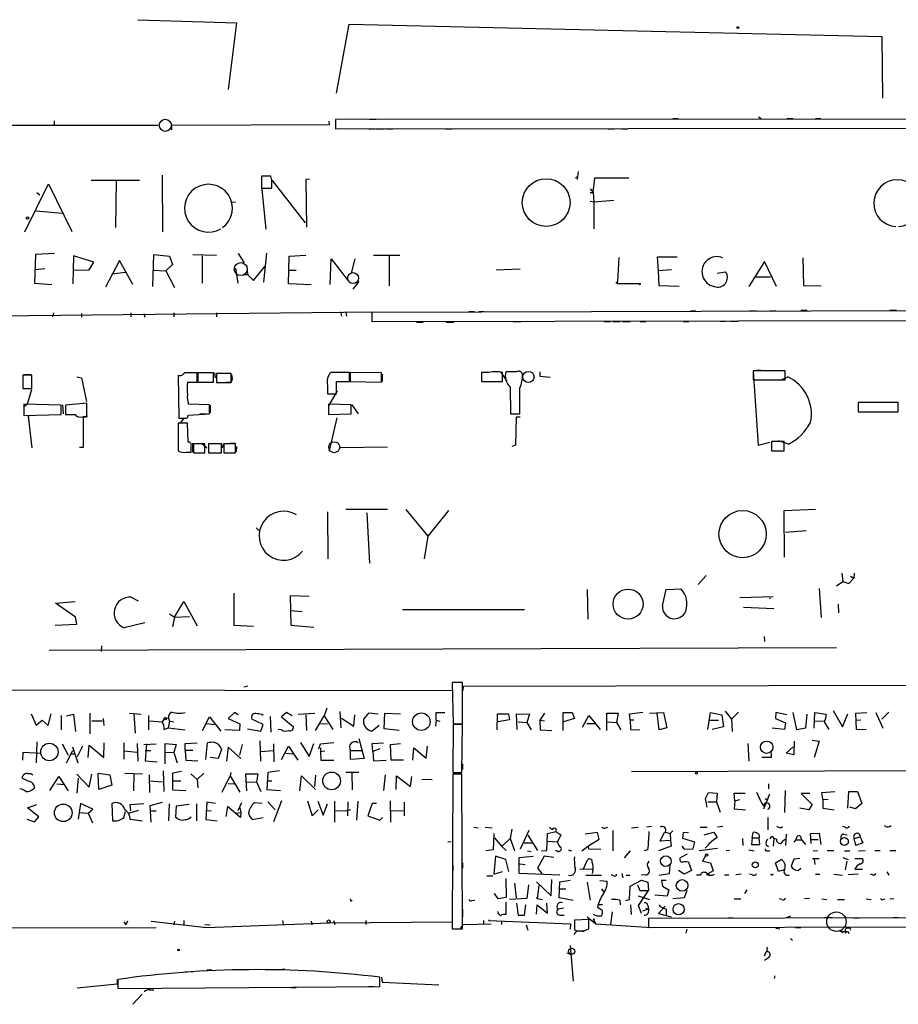
# Model space of a CAD drawing. Extents: x 2 to 747, y 6 to 940.
# Drawn here: x 307 to 445, y 6 to 160 of the extents above; entities that cross this region are included whole.
import ezdxf

# ---------------------------------------------------------------- set-up
doc = ezdxf.new("R2010")
doc.units = 0
doc.header["$MEASUREMENT"] = 0
doc.layers.add('MAIN', color=5, linetype='CONTINUOUS')

msp = doc.modelspace()

# ---------------------------------------------------------------- linework, layer by layer
at = {"layer": 'MAIN'}
for p, q in [((325.4587, 160.02), (340.9527, 159.512)), ((340.9527, 159.512), (339.598, 149.098)), ((356.616, 148.5053), (358.5633, 159.3426)), ((358.5633, 159.3426), (442.0447, 157.3953)), ((442.0447, 157.3953), (442.1293, 147.7433)), ((312.3353, 144.1873), (312.3353, 143.51)), ((330.7927, 143.51), (355.5153, 143.5946)), ((355.5153, 143.5946), (355.4307, 144.1026)), ((450.2573, 144.4413), (356.4467, 144.3566)), ((356.4467, 144.3566), (356.4467, 142.9173)), ((361.7807, 144.4413), (362.7967, 144.4413)), ((409.2787, 144.526), (410.1253, 144.526)), ((422.7407, 144.78), (423.164, 144.526)), ((427.1433, 144.526), (428.1593, 144.526)), ((431.6307, 144.526), (432.4773, 144.526)), ((305.1387, 143.51), (328.5913, 143.51)), ((330.7927, 142.748), (330.7927, 143.51)), ((356.4467, 142.9173), (450.2573, 143.002)), ((361.6113, 142.9173), (362.6273, 142.9173)), ((362.8813, 142.9173), (364.0667, 142.9173)), ((364.4053, 142.9173), (365.4213, 142.9173)), ((373.7187, 142.9173), (374.7347, 142.9173)), ((399.1187, 142.9173), (400.1347, 142.9173)), ((401.2353, 142.9173), (402.2513, 142.9173)), ((394.462, 136.2286), (394.2927, 134.9586)), ((318.1773, 134.874), (325.7127, 134.874)), ((322.072, 134.7893), (321.9873, 127.4233)), ((329.2687, 135.636), (329.3533, 126.746)), ((346.2867, 135.4666), (344.8473, 135.4666)), ((344.8473, 135.4666), (344.8473, 133.604)), ((344.8473, 135.382), (344.8473, 134.366)), ((344.932, 135.5513), (345.694, 135.5513)), ((346.456, 134.874), (346.2867, 135.4666)), ((346.5407, 134.7893), (351.7053, 128.1853)), ((352.3827, 135.0433), (351.79, 134.9586)), ((351.79, 134.9586), (351.8747, 127.508)), ((394.0387, 135.2126), (394.2927, 135.382)), ((396.8327, 132.9266), (397.0867, 135.2126)), ((397.0867, 135.2126), (402.4207, 135.2126)), ((307.7633, 126.746), (311.4887, 134.2813)), ((309.626, 132.9266), (310.134, 132.588)), ((311.4887, 134.2813), (315.1293, 126.8306)), ((344.8473, 133.9426), (345.5247, 127.1693)), ((344.8473, 133.604), (346.456, 133.604)), ((396.3247, 133.5193), (396.8327, 132.9266)), ((396.3247, 132.9266), (396.8327, 132.9266)), ((396.8327, 132.9266), (396.9173, 131.4873)), ((340.0213, 131.4873), (340.7833, 131.4026)), ((396.3247, 131.572), (396.9173, 131.4873)), ((396.9173, 131.4873), (400.05, 131.7413)), ((396.9173, 131.4873), (396.9173, 127.254)), ((309.5413, 130.048), (313.69, 129.7093)), ((309.4567, 123.19), (309.2873, 118.7026)), ((312.42, 123.3593), (309.4567, 123.19)), ((315.3833, 123.0206), (315.2987, 118.618)), ((318.6007, 122.0046), (315.3833, 123.0206)), ((317.8387, 120.8193), (318.6007, 122.0046)), ((322.58, 122.2586), (320.3787, 118.11)), ((324.6967, 118.5333), (322.58, 122.2586)), ((327.8293, 118.1946), (327.9987, 123.19)), ((327.9987, 123.19), (330.454, 122.936)), ((330.454, 122.936), (330.8773, 121.666)), ((334.0947, 123.19), (337.82, 123.1053)), ((335.534, 123.0206), (335.534, 118.7026)), ((341.2067, 123.3593), (342.138, 121.92)), ((345.6093, 123.444), (345.186, 118.872)), ((349.0807, 118.618), (349.1653, 122.936)), ((349.1653, 122.936), (351.79, 123.1053)), ((355.6, 118.5333), (355.7693, 122.5126)), ((355.7693, 122.5126), (358.4787, 119.0413)), ((359.4947, 122.5126), (358.902, 120.3113)), ((362.3733, 123.1053), (366.522, 123.1053)), ((364.8287, 122.936), (364.8287, 118.2793)), ((400.812, 122.7666), (400.6427, 118.9566)), ((407.0773, 120.65), (406.908, 122.8513)), ((406.908, 122.8513), (409.956, 122.8513)), ((423.672, 122.0893), (421.2167, 118.1946)), ((425.5347, 118.1946), (423.672, 122.0893)), ((429.6833, 122.682), (429.768, 118.364)), ((310.896, 120.9886), (309.372, 120.8193)), ((315.3833, 120.7346), (317.8387, 120.8193)), ((323.5113, 120.396), (321.3947, 120.142)), ((327.8293, 120.7346), (329.8613, 120.65)), ((330.8773, 121.666), (329.8613, 120.65)), ((329.8613, 120.65), (331.216, 118.0253)), ((340.7833, 121.0733), (341.122, 118.7026)), ((342.5613, 121.412), (342.646, 120.0573)), ((343.5773, 119.126), (345.3553, 121.3273)), ((349.1653, 120.7346), (350.266, 120.7346)), ((381.5927, 120.8193), (385.4027, 120.9886)), ((409.1093, 120.8193), (407.0773, 120.65)), ((407.162, 118.2793), (407.0773, 120.65)), ((416.2213, 120.3113), (417.576, 120.4806)), ((341.9687, 120.0573), (342.646, 120.0573)), ((342.646, 120.0573), (343.5773, 119.126)), ((360.0873, 118.9566), (359.156, 117.7713)), ((400.3887, 118.7026), (400.6427, 118.9566)), ((400.6427, 118.618), (400.6427, 118.9566)), ((422.3173, 119.7186), (424.6033, 119.7186)), ((309.2873, 118.7026), (311.9967, 118.5333)), ((352.6367, 118.4486), (349.0807, 118.618)), ((404.2833, 118.618), (400.6427, 118.618)), ((404.0293, 118.5333), (404.2833, 118.618)), ((410.2947, 118.1946), (407.162, 118.2793)), ((429.768, 118.364), (432.562, 118.2793)), ((522.3933, 114.554), (362.1193, 114.1306)), ((377.3593, 114.3), (378.206, 114.3)), ((378.8833, 114.3), (379.73, 114.3)), ((412.0727, 114.3846), (412.9193, 114.3846)), ((421.386, 114.3846), (422.402, 114.3846)), ((424.5187, 114.3846), (425.45, 114.3846)), ((429.3447, 114.4693), (430.3607, 114.4693)), ((443.3147, 114.4693), (444.3307, 114.4693)), ((264.7527, 113.1993), (362.6273, 114.2153)), ((312.2507, 114.046), (312.0813, 113.4533)), ((316.6533, 113.9613), (316.6533, 113.3686)), ((324.358, 114.046), (324.358, 113.4533)), ((326.39, 113.9613), (326.5593, 113.3686)), ((331.1313, 114.046), (331.1313, 113.4533)), ((337.82, 114.046), (337.82, 113.4533)), ((357.2087, 114.2153), (357.378, 113.538)), ((358.0553, 114.1306), (358.14, 113.538)), ((362.1193, 114.1306), (362.1193, 112.6913)), ((362.1193, 112.6913), (522.3087, 113.03)), ((384.302, 112.6913), (385.4873, 112.6913)), ((398.526, 112.6913), (399.542, 112.6913)), ((399.8807, 112.6913), (401.066, 112.6913)), ((401.4047, 112.6913), (402.59, 112.6913)), ((404.1987, 112.6913), (405.0453, 112.6913)), ((410.972, 112.6913), (411.8187, 112.6913)), ((416.7293, 112.776), (417.576, 112.776)), ((418.338, 112.776), (419.5233, 112.776)), ((369.1467, 112.6066), (370.1627, 112.6066)), ((373.8033, 112.6066), (374.9887, 112.6066)), ((421.894, 104.9866), (421.894, 103.5473)), ((426.8893, 104.9866), (421.894, 104.9866)), ((422.4867, 105.0713), (423.0793, 105.0713)), ((426.8893, 103.5473), (426.8893, 104.9866)), ((308.864, 104.3093), (307.4247, 104.3093)), ((307.4247, 104.3093), (307.4247, 102.1926)), ((307.594, 104.394), (308.6947, 104.394)), ((308.864, 102.1926), (308.864, 104.3093)), ((315.8913, 104.0553), (316.6533, 103.886)), ((316.6533, 103.886), (317.4153, 100.1606)), ((331.8087, 104.3093), (331.8933, 97.536)), ((334.772, 103.2086), (334.772, 104.648)), ((337.312, 104.648), (334.8567, 104.648)), ((334.8567, 104.648), (334.8567, 103.2086)), ((337.312, 103.2086), (337.312, 104.648)), ((337.4813, 104.648), (337.566, 103.886)), ((340.106, 104.5633), (337.82, 104.5633)), ((337.82, 104.5633), (337.82, 103.124)), ((340.106, 103.124), (340.106, 104.5633)), ((358.648, 104.7326), (355.6847, 104.7326)), ((358.648, 103.2933), (358.648, 104.7326)), ((363.6433, 104.648), (358.7327, 104.7326)), ((358.7327, 104.7326), (358.7327, 103.2933)), ((363.6433, 103.2086), (363.6433, 104.648)), ((363.728, 104.4786), (363.728, 103.2933)), ((379.3067, 104.7326), (379.3067, 103.2933)), ((380.492, 104.7326), (379.3067, 104.7326)), ((379.3067, 104.648), (379.3067, 103.378)), ((382.27, 104.8173), (383.286, 103.378)), ((382.6087, 103.2933), (382.6087, 104.7326)), ((384.81, 104.8173), (383.1167, 104.8173)), ((388.4507, 104.8173), (388.4507, 104.14)), ((388.4507, 104.14), (390.0593, 103.9706)), ((421.894, 104.902), (422.656, 93.3026)), ((421.894, 103.5473), (426.8893, 103.5473)), ((426.2967, 103.5473), (427.3127, 104.0553)), ((307.4247, 102.1926), (308.864, 102.1926)), ((308.1867, 99.822), (308.864, 102.0233)), ((333.248, 103.2086), (334.772, 103.2086)), ((334.8567, 103.2086), (337.312, 103.2086)), ((337.82, 103.124), (340.106, 103.124)), ((340.106, 103.124), (339.344, 103.124)), ((355.1767, 102.7006), (355.1767, 101.346)), ((356.616, 101.346), (356.616, 103.2933)), ((356.616, 103.2933), (358.648, 103.2933)), ((358.7327, 103.2933), (363.6433, 103.2086)), ((379.3067, 103.2933), (382.6087, 103.2933)), ((383.794, 102.4466), (383.8787, 98.2133)), ((355.1767, 101.346), (356.616, 101.346)), ((356.7007, 101.854), (355.346, 99.4833)), ((307.594, 99.3986), (308.1867, 99.822)), ((313.436, 99.568), (307.594, 99.7373)), ((307.594, 99.7373), (307.594, 97.9593)), ((313.436, 98.1286), (313.436, 99.568)), ((313.69, 99.6526), (313.7747, 98.2133)), ((317.5, 99.9066), (314.1133, 99.568)), ((314.1133, 99.568), (314.1133, 98.1286)), ((317.5, 97.79), (317.5, 99.9066)), ((336.7193, 99.6526), (333.4173, 99.7373)), ((336.7193, 98.2133), (336.7193, 99.6526)), ((336.804, 99.568), (336.804, 98.3826)), ((358.902, 99.6526), (355.346, 99.7373)), ((355.346, 99.7373), (355.346, 98.1286)), ((358.902, 98.2133), (358.902, 99.6526)), ((358.9867, 99.6526), (360.0027, 98.2133)), ((444.5847, 99.9913), (438.3193, 99.9913)), ((438.3193, 99.9913), (438.3193, 98.552)), ((438.3193, 99.9066), (438.3193, 98.552)), ((444.5847, 98.552), (444.5847, 99.9913)), ((307.594, 97.9593), (313.436, 98.1286)), ((308.7793, 97.9593), (308.2713, 97.8746)), ((308.2713, 97.8746), (308.864, 92.8793)), ((316.8227, 97.79), (317.5, 97.79)), ((317.5847, 97.8746), (316.9073, 97.79)), ((316.9073, 97.79), (316.9073, 92.964)), ((332.6553, 97.536), (332.1473, 96.8586)), ((333.3327, 98.044), (336.7193, 98.2133)), ((335.1953, 98.2133), (336.3807, 98.2133)), ((355.346, 98.1286), (358.902, 98.2133)), ((355.5153, 92.456), (356.7007, 97.6206)), ((383.8787, 98.2133), (385.318, 98.2133)), ((384.7253, 97.7053), (384.6407, 93.3026)), ((385.4027, 97.7053), (384.7253, 97.7053)), ((438.3193, 98.552), (444.5847, 98.552)), ((438.3193, 98.552), (439.5047, 98.552)), ((333.248, 96.774), (331.8087, 96.774)), ((331.8087, 96.774), (331.8087, 92.456)), ((333.3327, 93.8106), (333.248, 96.774)), ((331.8087, 95.4193), (331.8087, 94.5726)), ((316.9073, 92.964), (316.3147, 92.964)), ((334.01, 93.6413), (334.01, 92.202)), ((335.9573, 93.5566), (334.1793, 93.5566)), ((334.1793, 93.5566), (334.1793, 92.1173)), ((335.4493, 93.6413), (336.296, 92.8793)), ((335.9573, 92.1173), (335.9573, 93.5566)), ((338.582, 93.5566), (336.55, 93.5566)), ((336.55, 93.5566), (336.55, 92.1173)), ((338.582, 92.1173), (338.582, 93.5566)), ((338.836, 93.5566), (338.6667, 92.8793)), ((340.7833, 93.5566), (338.9207, 93.5566)), ((338.9207, 93.5566), (338.9207, 92.1173)), ((339.9367, 93.6413), (340.7833, 93.6413)), ((340.7833, 92.1173), (340.7833, 93.5566)), ((340.9527, 93.1333), (340.868, 92.2866)), ((357.2087, 92.964), (364.5747, 93.0486)), ((384.6407, 93.3026), (384.048, 93.1333)), ((422.656, 93.3026), (424.5187, 93.8106)), ((426.72, 93.8953), (424.7727, 93.8953)), ((424.7727, 93.8953), (424.7727, 92.456)), ((427.3973, 93.472), (425.8733, 93.98)), ((426.72, 92.456), (426.72, 93.8953)), ((333.0787, 92.202), (333.8407, 92.202)), ((334.1793, 92.1173), (335.9573, 92.1173)), ((336.55, 92.1173), (338.582, 92.1173)), ((338.9207, 92.1173), (340.7833, 92.1173)), ((424.7727, 92.456), (426.72, 92.456)), ((355.1767, 82.8886), (355.2613, 75.5226)), ((364.5747, 83.2273), (358.0553, 83.2273)), ((361.3573, 82.7193), (361.7807, 74.8453)), ((367.4533, 83.2273), (370.9247, 79.0786)), ((374.142, 83.058), (370.9247, 79.0786)), ((426.72, 83.058), (431.6307, 83.312)), ((426.8047, 75.7766), (426.72, 83.058)), ((344.0007, 80.3486), (344.424, 79.9253)), ((370.9247, 79.0786), (370.332, 75.5226)), ((426.974, 79.6713), (430.1913, 79.9253)), ((414.528, 72.898), (413.258, 71.4586)), ((435.7793, 73.2366), (435.9487, 71.9666)), ((437.134, 72.8133), (437.642, 72.4746)), ((437.7267, 73.2366), (437.642, 72.4746)), ((434.9327, 71.2893), (435.9487, 71.9666)), ((435.9487, 71.9666), (436.88, 71.628)), ((435.9487, 71.9666), (436.88, 71.628)), ((437.642, 72.4746), (436.88, 71.628)), ((324.4427, 69.5113), (325.5433, 68.9186)), ((340.5293, 70.104), (340.5293, 65.1086)), ((352.298, 69.596), (349.3347, 69.6806)), ((349.3347, 69.6806), (349.4193, 65.1086)), ((395.9013, 70.6966), (395.986, 66.04)), ((407.67, 68.1566), (408.2627, 70.6966)), ((408.2627, 70.6966), (410.5487, 70.7813)), ((419.7773, 69.4266), (425.0267, 69.596)), ((432.2233, 70.866), (432.562, 66.294)), ((312.5893, 68.58), (315.6373, 68.834)), ((315.722, 66.3786), (312.5893, 68.58)), ((331.216, 66.3786), (332.6553, 68.834)), ((332.6553, 68.834), (334.772, 65.024)), ((424.434, 69.342), (424.6033, 69.342)), ((435.1867, 68.4106), (435.2713, 67.056)), ((315.8913, 65.278), (315.722, 66.3786)), ((330.454, 66.8866), (331.216, 66.3786)), ((331.216, 66.3786), (330.8773, 64.8546)), ((331.216, 66.3786), (333.5867, 66.4633)), ((349.4193, 67.3946), (351.1973, 67.2253)), ((366.9453, 67.564), (386.08, 67.564)), ((420.37, 67.9026), (425.1113, 67.7333)), ((312.5047, 65.1086), (315.8913, 65.278)), ((326.5593, 65.4473), (323.342, 64.6853)), ((340.5293, 65.1086), (343.5773, 64.9393)), ((349.4193, 65.1086), (353.06, 64.77)), ((423.5873, 63.3306), (423.672, 62.5686)), ((319.786, 61.8913), (319.7013, 60.96)), ((434.9327, 61.5526), (311.5733, 61.1293)), ((376.3433, 56.134), (374.7347, 56.134)), ((374.7347, 56.134), (374.904, 49.6146)), ((376.3433, 49.6146), (376.3433, 56.134)), ((376.5127, 55.5413), (477.52, 55.7953)), ((185.5047, 55.118), (374.7347, 54.864)), ((342.7307, 55.5413), (342.0533, 55.372)), ((376.428, 54.864), (376.5127, 55.5413)), ((308.7793, 51.2233), (309.5413, 49.4453)), ((311.404, 49.3606), (311.912, 51.2233)), ((313.436, 50.9693), (313.436, 48.6833)), ((314.2827, 50.8846), (315.3833, 51.1386)), ((315.3833, 51.1386), (315.722, 48.4293)), ((317.9233, 51.308), (317.9233, 48.0906)), ((324.1887, 51.308), (325.9667, 51.1386)), ((324.866, 51.2233), (325.0353, 48.1753)), ((327.152, 50.9693), (327.152, 48.6833)), ((340.614, 51.3926), (339.598, 50.4613)), ((341.2067, 51.054), (340.614, 51.3926)), ((348.742, 51.3926), (347.98, 50.7153)), ((349.6733, 50.8846), (348.742, 51.3926)), ((350.6047, 51.1386), (353.2293, 51.308)), ((351.79, 51.054), (351.8747, 48.5986)), ((355.092, 52.07), (354.6687, 50.8846)), ((357.124, 51.562), (357.2933, 49.022)), ((359.3253, 49.276), (359.4947, 51.054)), ((361.6113, 51.308), (360.8493, 50.3766)), ((363.1353, 51.1386), (361.6113, 51.308)), ((364.0667, 48.8526), (364.1513, 51.308)), ((364.1513, 51.308), (366.6067, 51.2233)), ((372.1947, 50.2073), (372.1947, 51.3926)), ((372.1947, 51.3926), (373.5493, 51.3926)), ((381.762, 48.6833), (381.8467, 51.2233)), ((381.8467, 51.2233), (383.54, 51.2233)), ((383.54, 51.2233), (383.7093, 50.292)), ((384.8947, 48.768), (384.81, 51.2233)), ((384.81, 51.2233), (386.842, 51.1386)), ((386.842, 51.1386), (386.4187, 49.8686)), ((389.2127, 51.308), (388.4507, 50.2073)), ((392.0913, 48.5986), (392.0913, 51.3926)), ((392.0913, 51.3926), (393.5307, 51.3926)), ((393.5307, 51.3926), (393.8693, 50.4613)), ((395.1393, 49.1066), (396.1553, 50.9693)), ((396.1553, 50.9693), (397.9333, 48.768)), ((398.9493, 48.5986), (398.9493, 51.308)), ((398.9493, 51.308), (400.7273, 51.308)), ((400.7273, 51.308), (400.4733, 49.8686)), ((402.5053, 51.2233), (404.622, 51.4773)), ((402.59, 50.292), (402.5053, 51.2233)), ((405.638, 51.308), (407.8393, 51.3926)), ((407.162, 48.6833), (406.8233, 51.308)), ((407.8393, 51.3926), (408.3473, 49.022)), ((414.782, 48.768), (415.2053, 51.3926)), ((415.2053, 51.3926), (416.9833, 51.054)), ((416.9833, 51.054), (417.2373, 49.1913)), ((417.4913, 51.6466), (418.5073, 50.3766)), ((419.608, 51.4773), (418.5073, 50.3766)), ((425.45, 51.3926), (425.3653, 50.4613)), ((427.1433, 51.054), (425.45, 51.3926)), ((428.752, 48.6833), (428.1593, 51.3926)), ((430.276, 51.1386), (430.1067, 48.9373)), ((431.4613, 48.9373), (431.546, 51.3926)), ((431.546, 51.3926), (433.324, 51.1386)), ((434.4247, 51.7313), (435.864, 49.1913)), ((435.864, 49.1913), (436.7107, 51.2233)), ((437.9807, 51.308), (439.674, 51.3926)), ((438.0653, 48.768), (437.9807, 51.308)), ((441.1133, 51.3926), (442.214, 48.9373)), ((443.1453, 51.4773), (442.0447, 50.3766)), ((309.5413, 49.4453), (310.4727, 50.2073)), ((310.4727, 50.2073), (311.404, 49.3606)), ((318.262, 50.1226), (319.9553, 50.1226)), ((320.04, 50.4613), (320.1247, 49.3606)), ((327.2367, 50.1226), (329.2687, 49.9533)), ((329.7767, 50.6306), (329.2687, 49.9533)), ((329.7767, 50.6306), (330.2847, 50.546)), ((330.454, 50.038), (330.2, 49.022)), ((330.2847, 50.546), (330.454, 50.038)), ((330.454, 50.038), (331.1313, 49.9533)), ((335.6187, 48.5986), (336.7193, 50.7153)), ((336.296, 49.6993), (337.4813, 49.53)), ((336.7193, 50.7153), (338.4973, 48.514)), ((339.598, 50.4613), (341.4607, 49.6146)), ((341.4607, 49.6146), (341.376, 48.5986)), ((345.1013, 49.53), (343.3233, 50.3766)), ((344.7627, 48.514), (345.1013, 49.53)), ((346.202, 50.8), (346.2867, 48.3446)), ((347.98, 50.7153), (349.8427, 49.1913)), ((353.314, 48.5986), (354.6687, 50.8846)), ((354.076, 49.6993), (355.1767, 49.6146)), ((354.6687, 50.8846), (356.0233, 48.768)), ((357.378, 50.546), (359.3253, 49.276)), ((362.1193, 48.514), (363.3047, 49.4453)), ((372.1947, 50.2073), (372.11, 49.276)), ((372.1947, 50.2073), (372.7873, 50.038)), ((374.904, 49.53), (374.8193, 41.9946)), ((374.904, 49.6146), (376.3433, 49.6146)), ((376.3433, 49.53), (374.904, 49.53)), ((376.2587, 41.9946), (376.3433, 49.53)), ((383.7093, 50.292), (381.9313, 49.9533)), ((385.064, 49.9533), (386.4187, 49.8686)), ((386.4187, 49.8686), (387.096, 48.6833)), ((388.4507, 50.2073), (388.5353, 48.6833)), ((388.4507, 50.2073), (389.2127, 50.1226)), ((393.8693, 50.4613), (392.176, 49.9533)), ((395.8167, 49.6993), (397.002, 49.6993)), ((399.034, 49.9533), (400.4733, 49.8686)), ((400.4733, 49.8686), (401.1507, 48.6833)), ((402.59, 50.292), (403.1827, 50.292)), ((402.59, 50.292), (402.6747, 48.768)), ((414.8667, 50.2073), (416.4753, 50.2073)), ((418.5073, 50.3766), (418.592, 48.4293)), ((425.3653, 50.4613), (426.974, 49.784)), ((426.974, 49.784), (426.8047, 48.768)), ((431.546, 50.038), (433.07, 50.1226)), ((432.9853, 49.9533), (433.7473, 48.768)), ((438.0653, 50.2073), (438.7427, 50.292)), ((329.6073, 48.768), (330.2, 49.022)), ((330.2, 49.022), (332.9093, 48.6833)), ((341.376, 48.5986), (339.09, 48.6833)), ((342.646, 48.8526), (344.7627, 48.514)), ((347.98, 48.6833), (347.472, 48.768)), ((366.4373, 48.5986), (364.0667, 48.8526)), ((388.5353, 48.6833), (390.3133, 48.5986)), ((402.6747, 48.768), (404.114, 48.6833)), ((408.3473, 49.022), (407.162, 48.6833)), ((417.2373, 49.1913), (415.4593, 48.768)), ((426.8047, 48.768), (424.8573, 48.9373)), ((430.1067, 48.9373), (428.752, 48.6833)), ((439.5893, 48.6833), (438.0653, 48.768)), ((309.626, 46.8206), (309.5413, 43.5186)), ((313.6053, 46.482), (314.5367, 44.704)), ((317.6693, 44.3653), (317.8387, 46.3126)), ((317.8387, 46.3126), (320.1247, 44.3653)), ((320.1247, 44.3653), (320.2093, 46.6513)), ((323.2573, 46.6513), (323.2573, 44.1113)), ((325.374, 46.5666), (325.4587, 43.7726)), ((326.39, 46.3973), (328.3373, 46.482)), ((326.8133, 46.482), (326.644, 43.8573)), ((329.7767, 43.3493), (329.7767, 46.5666)), ((329.7767, 46.5666), (331.47, 46.3973)), ((331.47, 46.3973), (331.1313, 45.1273)), ((332.9093, 46.5666), (334.772, 46.6513)), ((332.9093, 45.466), (332.9093, 46.5666)), ((336.1267, 44.0266), (336.3807, 46.6513)), ((341.7993, 46.3973), (341.376, 44.704)), ((344.5933, 46.99), (344.678, 43.7726)), ((346.71, 46.482), (346.7947, 43.688)), ((350.9433, 46.736), (352.298, 44.5346)), ((352.298, 44.5346), (353.06, 46.5666)), ((353.822, 45.72), (354.076, 46.482)), ((354.076, 46.482), (356.1927, 46.736)), ((360.0873, 47.3286), (360.934, 44.196)), ((362.204, 46.5666), (363.982, 46.6513)), ((362.2887, 45.2966), (362.204, 46.5666)), ((365.0827, 46.3973), (366.6067, 46.5666)), ((365.1673, 43.942), (365.0827, 46.3973)), ((421.0473, 46.5666), (421.2167, 43.7726)), ((428.3287, 46.9053), (428.244, 44.7886)), ((431.1227, 47.0746), (432.2233, 46.9053)), ((432.2233, 46.9053), (431.4613, 44.3653)), ((307.4247, 43.942), (307.5093, 45.212)), ((307.5093, 45.212), (310.3033, 45.0426)), ((314.2827, 43.5186), (315.2987, 45.466)), ((314.8753, 44.958), (315.5527, 44.958)), ((315.214, 46.0586), (316.0607, 43.5186)), ((316.8227, 46.1433), (315.976, 44.45)), ((323.342, 45.3813), (325.2893, 45.212)), ((327.4907, 45.3813), (326.644, 45.3813)), ((329.7767, 45.212), (331.1313, 45.1273)), ((331.1313, 45.1273), (331.6393, 43.5186)), ((334.0947, 45.466), (332.9093, 45.466)), ((332.9093, 45.466), (332.994, 43.942)), ((338.582, 45.6353), (338.074, 44.196)), ((339.598, 45.974), (339.344, 43.7726)), ((341.63, 44.196), (339.598, 45.974)), ((344.678, 45.2966), (346.71, 45.466)), ((347.98, 44.0266), (349.0807, 46.1433)), ((348.6573, 45.0426), (349.758, 44.958)), ((349.0807, 46.1433), (350.52, 43.942)), ((354.076, 45.8893), (354.076, 45.2966)), ((354.076, 45.2966), (354.7533, 45.3813)), ((354.076, 45.2966), (354.1607, 43.942)), ((358.8173, 45.466), (360.5107, 45.466)), ((358.8173, 44.0266), (358.8173, 45.466)), ((363.3893, 45.72), (362.2887, 45.2966)), ((362.2887, 45.2966), (362.3733, 43.8573)), ((368.554, 43.942), (368.7233, 45.8893)), ((368.7233, 45.8893), (370.6707, 44.2806)), ((370.6707, 44.2806), (370.84, 46.1433)), ((424.688, 45.1273), (424.688, 44.3653)), ((427.0587, 45.0426), (428.1593, 46.0586)), ((428.244, 44.7886), (427.0587, 45.0426)), ((326.644, 43.8573), (328.5067, 43.688)), ((332.994, 43.942), (334.8567, 43.8573)), ((338.074, 44.196), (336.804, 44.3653)), ((354.1607, 43.942), (356.1927, 43.942)), ((360.934, 44.196), (358.8173, 44.0266)), ((362.3733, 43.8573), (364.4053, 43.942)), ((367.1147, 43.942), (365.1673, 43.942)), ((376.3433, 43.3493), (376.3433, 42.5026)), ((424.688, 44.3653), (423.2487, 44.3653)), ((315.8913, 41.7406), (317.8387, 39.7086)), ((317.8387, 39.7086), (318.262, 41.7406)), ((319.278, 41.91), (321.056, 41.656)), ((319.3627, 39.37), (319.278, 41.91)), ((323.4267, 41.91), (326.2207, 41.8253)), ((324.866, 41.7406), (324.7813, 39.116)), ((329.438, 42.2486), (329.5227, 39.0313)), ((332.3167, 42.164), (330.8773, 41.91)), ((330.8773, 41.91), (330.8773, 39.2853)), ((333.756, 41.8253), (334.772, 40.894)), ((335.788, 41.91), (334.772, 40.894)), ((340.0213, 41.9946), (339.9367, 41.4866)), ((342.5613, 39.116), (342.392, 41.8253)), ((342.392, 41.8253), (344.2547, 41.8253)), ((344.2547, 41.8253), (344.0853, 40.5553)), ((345.8633, 41.9946), (345.694, 39.37)), ((347.6413, 42.2486), (345.8633, 41.9946)), ((358.0553, 42.0793), (360.0873, 42.0793)), ((358.9867, 41.91), (359.0713, 39.2853)), ((374.8193, 41.7406), (374.7347, 17.526)), ((374.8193, 41.9946), (376.2587, 41.9946)), ((376.2587, 41.7406), (374.8193, 41.7406)), ((376.3433, 17.526), (376.2587, 41.7406)), ((402.844, 42.164), (451.5273, 42.3333)), ((308.2713, 40.64), (307.34, 41.148)), ((311.658, 39.2006), (313.0973, 41.402)), ((312.7587, 40.2166), (313.944, 40.132)), ((313.0973, 41.402), (314.5367, 39.116)), ((316.1453, 41.148), (315.8913, 38.7773)), ((321.056, 41.656), (321.3947, 40.0473)), ((327.2367, 41.656), (327.3213, 38.862)), ((327.3213, 40.7246), (329.3533, 40.5553)), ((330.962, 40.7246), (332.232, 40.7246)), ((334.772, 40.894), (334.8567, 39.624)), ((338.6667, 38.9466), (339.9367, 41.4866)), ((339.598, 40.3013), (340.614, 40.2166)), ((339.9367, 41.4866), (341.4607, 38.9466)), ((342.5613, 40.4706), (344.0853, 40.5553)), ((344.0853, 40.5553), (344.7627, 39.0313)), ((345.7787, 40.7246), (346.456, 40.7246)), ((350.8587, 39.116), (351.1127, 41.4866)), ((351.1127, 41.4866), (353.314, 39.37)), ((353.314, 41.5713), (353.1447, 39.7933)), ((364.236, 41.656), (363.982, 39.2006)), ((365.9293, 39.37), (366.014, 41.4866)), ((366.014, 41.4866), (368.2153, 39.7933)), ((368.2153, 39.7933), (368.3847, 41.402)), ((369.9933, 40.9786), (371.602, 40.894)), ((424.2647, 40.2166), (424.2647, 39.4546)), ((308.9487, 39.37), (309.2873, 39.5393)), ((321.3947, 40.0473), (319.3627, 39.37)), ((330.8773, 39.2853), (332.994, 39.2006)), ((345.694, 39.37), (347.8107, 39.2006)), ((414.4433, 37.9306), (414.8667, 38.862)), ((414.8667, 38.862), (416.2213, 38.7773)), ((416.2213, 38.7773), (416.1367, 37.4226)), ((419.0153, 37.592), (418.9307, 38.7773)), ((418.9307, 38.7773), (420.624, 38.7773)), ((424.434, 38.608), (423.5027, 36.2373)), ((426.8893, 39.2006), (426.8047, 35.7293)), ((430.784, 38.6926), (429.4293, 38.6926)), ((429.4293, 38.6926), (431.1227, 36.9993)), ((432.6467, 38.862), (434.6787, 39.0313)), ((432.816, 37.846), (432.6467, 38.862)), ((436.7107, 36.4066), (436.88, 39.0313)), ((436.88, 39.0313), (438.2347, 39.0313)), ((438.2347, 39.0313), (438.912, 37.1686)), ((316.484, 37.1686), (316.1453, 34.7133)), ((318.4313, 36.2373), (316.484, 37.1686)), ((321.3947, 37.1686), (321.4793, 34.4593)), ((324.2733, 36.9993), (326.39, 37.1686)), ((327.406, 36.83), (329.3533, 37.338)), ((330.3693, 37.084), (330.2847, 34.4593)), ((334.6873, 37.084), (334.6873, 34.4593)), ((336.296, 37.338), (336.1267, 34.6286)), ((337.6507, 37.1686), (336.296, 37.338)), ((341.7147, 37.2533), (341.122, 35.9833)), ((344.932, 37.1686), (343.7467, 37.2533)), ((345.8633, 37.4226), (346.964, 36.1526)), ((347.98, 37.592), (346.71, 34.29)), ((352.044, 37.592), (352.806, 35.2213)), ((353.6527, 37.5073), (354.4993, 35.306)), ((354.4993, 35.306), (355.1767, 37.084)), ((356.2773, 37.5073), (356.2773, 34.2053)), ((358.394, 37.4226), (358.3093, 35.2213)), ((359.918, 37.5073), (359.7487, 34.544)), ((362.204, 37.1686), (361.5267, 35.2213)), ((362.8813, 37.1686), (362.204, 37.1686)), ((364.998, 37.592), (365.0827, 34.2053)), ((367.1993, 37.338), (367.1993, 35.2213)), ((414.6973, 36.576), (414.4433, 37.9306)), ((414.782, 37.4226), (416.1367, 37.4226)), ((416.1367, 37.4226), (416.7293, 35.814)), ((419.0153, 37.592), (418.9307, 36.322)), ((419.0153, 37.592), (419.7773, 37.7613)), ((423.7567, 37.9306), (424.18, 37.6766)), ((432.816, 37.846), (433.6627, 37.7613)), ((432.816, 37.846), (432.816, 36.4066)), ((438.912, 37.1686), (437.896, 36.322)), ((308.1867, 36.4913), (309.626, 36.9993)), ((309.9647, 35.052), (308.1867, 36.4913)), ((316.23, 35.7293), (317.6693, 35.6446)), ((317.6693, 35.6446), (318.4313, 36.2373)), ((317.6693, 35.6446), (318.3467, 34.1206)), ((323.2573, 34.9673), (323.5113, 35.8986)), ((325.5433, 36.068), (324.0193, 35.56)), ((324.358, 35.9833), (324.2733, 36.9993)), ((327.5753, 34.2053), (327.406, 36.83)), ((327.5753, 35.9833), (328.3373, 35.9833)), ((331.47, 36.7453), (331.3853, 35.052)), ((333.502, 36.9993), (331.47, 36.7453)), ((336.1267, 36.068), (336.9733, 35.9833)), ((339.5133, 36.6606), (339.2593, 35.1366)), ((341.5453, 34.9673), (339.5133, 36.6606)), ((340.6987, 35.6446), (341.63, 35.7293)), ((341.4607, 36.4913), (341.63, 35.7293)), ((341.63, 35.7293), (341.5453, 34.9673)), ((352.806, 35.2213), (353.7373, 36.1526)), ((356.362, 36.068), (358.2247, 35.9833)), ((358.8173, 36.1526), (358.2247, 35.9833)), ((365.1673, 36.068), (367.03, 35.9833)), ((374.8193, 36.7453), (374.8193, 35.8986)), ((418.9307, 36.322), (420.7087, 36.1526)), ((430.6147, 36.1526), (429.1753, 36.4066)), ((431.1227, 36.9993), (430.6147, 36.1526)), ((432.816, 36.4066), (434.594, 36.1526)), ((437.896, 36.322), (437.0493, 36.576)), ((308.102, 34.7133), (309.2873, 34.29)), ((309.2873, 34.29), (309.9647, 35.052)), ((326.136, 34.3746), (324.2733, 34.6286)), ((336.1267, 34.6286), (337.9047, 34.4593)), ((343.408, 34.6286), (345.1013, 34.9673)), ((361.5267, 35.2213), (363.3893, 34.544)), ((363.3893, 34.544), (363.8127, 34.9673)), ((424.18, 34.9673), (424.18, 33.02)), ((378.1213, 33.4433), (378.7987, 33.3586)), ((379.8993, 33.4433), (381, 33.3586)), ((381.254, 32.4273), (381.1693, 29.8873)), ((384.048, 33.1046), (383.794, 31.6653)), ((386.7573, 32.9353), (385.4027, 29.972)), ((389.5513, 29.8026), (389.636, 32.4273)), ((389.636, 32.4273), (390.9907, 32.766)), ((389.9747, 33.4433), (390.398, 33.02)), ((390.9907, 32.766), (391.7527, 32.258)), ((397.51, 32.5966), (395.5627, 32.3426)), ((397.764, 31.5806), (397.51, 32.5966)), ((398.78, 33.3586), (399.1187, 33.4433)), ((399.8807, 32.9353), (399.8807, 29.718)), ((402.844, 33.3586), (403.86, 33.4433)), ((405.9767, 33.528), (405.2147, 33.4433)), ((405.5533, 32.766), (405.4687, 31.3266)), ((407.3313, 31.242), (408.0087, 32.6813)), ((408.0933, 32.6813), (408.8553, 32.4273)), ((409.2787, 32.8506), (408.8553, 32.4273)), ((408.8553, 32.4273), (408.94, 31.3266)), ((410.8873, 31.6653), (410.972, 32.5966)), ((410.972, 32.5966), (411.734, 32.6813)), ((413.5967, 33.4433), (414.6973, 33.4433)), ((414.1893, 32.258), (415.7133, 32.6813)), ((415.7133, 32.6813), (416.2213, 31.8346)), ((417.1527, 33.528), (416.306, 33.4433)), ((421.7247, 31.75), (421.894, 32.5966)), ((426.212, 33.3586), (426.466, 33.528)), ((430.8687, 32.4273), (432.2233, 32.512)), ((430.9533, 30.9033), (430.8687, 32.4273)), ((432.2233, 32.512), (432.4773, 30.734)), ((436.2873, 33.4433), (435.864, 33.528)), ((374.5653, 31.1573), (374.0573, 31.0726)), ((381.3387, 31.75), (382.524, 30.3953)), ((383.794, 31.6653), (382.524, 30.3953)), ((383.794, 31.6653), (384.4713, 29.8026)), ((385.9953, 30.988), (387.35, 30.988)), ((386.588, 32.1733), (388.112, 29.8026)), ((389.636, 31.242), (391.2447, 31.1573)), ((391.7527, 32.258), (391.2447, 31.1573)), ((395.986, 30.48), (397.764, 31.5806)), ((408.94, 31.3266), (407.3313, 31.242)), ((408.94, 31.3266), (409.0247, 30.48)), ((412.75, 31.0726), (410.8873, 31.6653)), ((412.496, 30.0566), (412.75, 31.0726)), ((414.3587, 30.1413), (415.29, 31.1573)), ((414.9513, 30.9033), (415.29, 31.1573)), ((416.2213, 31.8346), (415.29, 31.1573)), ((420.2007, 31.6653), (420.2853, 30.5646)), ((421.7247, 31.75), (421.64, 30.734)), ((421.7247, 31.75), (422.8253, 31.75)), ((422.91, 30.734), (422.8253, 31.75)), ((425.1113, 31.6653), (425.0267, 30.48)), ((425.5347, 31.5806), (425.1113, 31.6653)), ((427.0587, 32.3426), (426.974, 30.5646)), ((428.3287, 31.0726), (428.5827, 31.4113)), ((429.514, 31.4113), (428.5827, 31.4113)), ((429.26, 32.0886), (429.514, 31.4113)), ((429.514, 31.4113), (430.1067, 30.734)), ((431.038, 31.496), (432.054, 31.496)), ((436.0333, 32.3426), (436.626, 32.258)), ((437.7267, 31.6653), (438.658, 31.9193)), ((437.9807, 30.5646), (437.7267, 31.6653)), ((439.0813, 30.988), (437.9807, 30.5646)), ((438.658, 31.9193), (439.0813, 30.988)), ((381.1693, 29.8873), (379.984, 29.718)), ((382.524, 30.3953), (383.2013, 29.8026)), ((386.5033, 29.718), (387.096, 29.6333)), ((388.7047, 29.718), (389.5513, 29.8026)), ((391.16, 29.718), (390.906, 29.718)), ((392.938, 29.8873), (393.446, 29.718)), ((395.0547, 29.718), (395.986, 30.48)), ((395.986, 30.48), (396.0707, 30.0566)), ((396.0707, 30.0566), (398.018, 29.972)), ((402.59, 29.718), (401.6587, 28.6173)), ((405.384, 29.8873), (404.7913, 29.718)), ((409.0247, 30.48), (407.0773, 29.718)), ((410.718, 30.48), (411.0567, 29.972)), ((411.0567, 29.972), (412.496, 30.0566)), ((413.4273, 29.8026), (416.306, 30.1413)), ((418.1687, 29.8026), (417.6607, 29.718)), ((421.2167, 29.8873), (422.0633, 29.718)), ((421.64, 30.734), (422.91, 30.734)), ((423.926, 30.6493), (424.2647, 30.3953)), ((424.0953, 29.718), (424.5187, 29.718)), ((431.292, 29.718), (431.9693, 29.8026)), ((433.4933, 29.8026), (434.5093, 29.8026)), ((436.2027, 29.718), (437.0493, 29.718)), ((438.404, 29.718), (439.42, 29.8026)), ((440.944, 29.8026), (441.7907, 29.8026)), ((443.3147, 29.8026), (444.246, 29.8026)), ((376.3433, 27.8553), (376.3433, 27.0086)), ((381.508, 28.8713), (381.254, 26.0773)), ((383.1167, 28.3633), (381.508, 28.8713)), ((383.6247, 26.5006), (383.1167, 28.3633)), ((385.2333, 28.702), (387.4347, 28.8713)), ((385.2333, 26.162), (385.2333, 28.702)), ((389.128, 28.8713), (388.112, 27.0086)), ((390.652, 28.702), (389.128, 28.8713)), ((395.3087, 26.924), (395.9013, 28.194)), ((411.5647, 29.21), (410.464, 28.6173)), ((411.734, 27.94), (412.242, 26.67)), ((414.4433, 28.956), (413.9353, 28.1093)), ((413.9353, 28.1093), (415.2053, 27.8553)), ((415.2053, 27.8553), (415.6287, 26.5853)), ((425.3653, 27.8553), (426.2967, 28.3633)), ((425.8733, 26.5006), (425.3653, 27.8553)), ((428.244, 28.448), (427.8207, 27.3473)), ((429.1753, 28.5326), (428.244, 28.448)), ((431.2073, 28.5326), (432.2233, 28.5326)), ((431.4613, 28.448), (431.546, 27.6013)), ((435.9487, 28.702), (436.7953, 28.3633)), ((436.5413, 28.1093), (436.2873, 26.7546)), ((437.8113, 28.5326), (438.9967, 28.5326)), ((374.8193, 27.432), (374.8193, 26.5853)), ((381.254, 26.0773), (382.6087, 26.5006)), ((385.318, 27.686), (386.1647, 27.6013)), ((388.112, 27.0086), (388.7893, 26.162)), ((394.716, 26.8393), (396.748, 26.924)), ((396.748, 26.67), (396.6633, 26.162)), ((408.7707, 26.162), (408.8553, 27.432)), ((411.0567, 26.0773), (410.21, 26.67)), ((412.242, 26.67), (411.0567, 26.0773)), ((415.6287, 26.5853), (414.8667, 26.162)), ((426.72, 26.7546), (425.8733, 26.5006)), ((428.9213, 26.67), (429.3447, 27.0086)), ((437.8113, 26.8393), (438.9967, 26.8393)), ((442.8067, 26.416), (443.1453, 25.908)), ((380.1533, 25.8233), (381.0847, 25.8233)), ((383.1167, 25.4), (383.2013, 22.4366)), ((391.5833, 25.908), (385.2333, 26.162)), ((387.9427, 24.892), (390.2287, 22.6906)), ((390.2287, 22.6906), (390.3133, 25.2306)), ((391.4987, 22.352), (391.5833, 24.892)), ((391.5833, 24.892), (393.192, 25.146)), ((395.6473, 25.908), (398.1027, 25.908)), ((395.9013, 24.8073), (396.3247, 22.0133)), ((397.8487, 25.0613), (399.034, 24.9766)), ((400.05, 25.8233), (399.7113, 25.9926)), ((401.32, 26.162), (401.4893, 25.4846)), ((401.9973, 25.908), (402.59, 25.908)), ((402.59, 24.2146), (404.368, 25.146)), ((405.0453, 25.908), (404.368, 25.9926)), ((404.368, 25.146), (405.384, 24.8073)), ((405.384, 24.8073), (405.4687, 23.5373)), ((407.162, 25.908), (408.7707, 26.162)), ((407.5007, 25.146), (407.67, 24.2146)), ((407.5007, 25.146), (408.2627, 25.146)), ((407.5007, 25.146), (407.67, 24.2146)), ((413.5967, 25.908), (413.004, 25.908)), ((417.4067, 25.9926), (418.084, 25.9926)), ((420.0313, 26.0773), (419.1847, 25.9926)), ((421.7247, 25.9926), (421.3013, 26.0773)), ((431.6307, 26.0773), (432.308, 26.0773)), ((434.5093, 26.0773), (435.864, 25.908)), ((438.3193, 26.0773), (436.7953, 25.9926)), ((440.6053, 25.9926), (440.2667, 26.0773)), ((384.4713, 24.638), (384.7253, 22.352)), ((386.6727, 24.384), (386.4187, 22.2673)), ((388.2813, 24.2993), (388.0273, 22.2673)), ((391.668, 23.7913), (392.5147, 23.7913)), ((398.1027, 23.7913), (398.526, 23.1986)), ((402.5053, 22.098), (402.59, 24.2146)), ((403.7753, 24.384), (404.114, 23.5373)), ((403.9447, 21.1666), (405.4687, 23.5373)), ((404.114, 23.5373), (405.4687, 23.5373)), ((407.67, 24.2146), (408.686, 23.622)), ((408.686, 23.622), (408.432, 22.606)), ((411.48, 23.5373), (411.0567, 22.352)), ((420.878, 23.622), (420.5393, 23.0293)), ((358.902, 21.844), (359.0713, 22.0133)), ((377.8673, 21.9286), (378.2907, 22.0133)), ((381.9313, 22.1826), (381.3387, 23.0293)), ((383.2013, 22.4366), (381.9313, 22.1826)), ((383.1167, 21.6746), (383.1167, 19.7273)), ((386.4187, 22.2673), (383.7093, 22.098)), ((387.9427, 22.5213), (388.0273, 22.2673)), ((388.0273, 22.2673), (388.874, 22.098)), ((393.7, 21.9286), (391.4987, 22.352)), ((400.9813, 22.0133), (401.066, 21.2513)), ((401.9127, 21.9286), (402.5053, 22.098)), ((403.86, 22.6906), (405.638, 22.098)), ((408.432, 22.606), (406.4847, 22.7753)), ((411.0567, 22.352), (409.2787, 22.1826)), ((418.9307, 22.1826), (419.9467, 22.1826)), ((426.3813, 22.098), (425.958, 22.1826)), ((430.6993, 22.2673), (429.9373, 22.1826)), ((432.6467, 22.1826), (433.4087, 22.098)), ((435.102, 22.098), (436.2027, 22.098)), ((439.5893, 22.1826), (440.3513, 22.098)), ((442.214, 22.098), (442.5527, 22.1826)), ((443.3147, 22.2673), (443.9073, 22.1826)), ((376.3433, 20.574), (376.3433, 19.3886)), ((384.81, 21.5053), (385.064, 19.6426)), ((386.08, 19.6426), (386.2493, 21.2513)), ((387.9427, 19.812), (388.0273, 21.2513)), ((388.0273, 21.2513), (389.636, 19.9813)), ((389.636, 19.9813), (389.5513, 21.5053)), ((392.176, 20.7433), (391.3293, 20.574)), ((397.51, 20.9126), (398.1873, 20.4893)), ((397.5947, 21.336), (398.272, 21.336)), ((399.796, 20.1506), (399.542, 18.2033)), ((402.6747, 21.2513), (402.7593, 19.7273)), ((404.368, 19.8966), (403.9447, 21.1666)), ((404.622, 20.32), (405.4687, 20.6586)), ((405.0453, 20.7433), (405.4687, 20.6586)), ((405.384, 21.1666), (405.4687, 20.6586)), ((408.0933, 21.082), (407.0773, 19.8966)), ((407.3313, 21.2513), (407.162, 21.082)), ((407.162, 21.082), (408.2627, 20.574)), ((408.2627, 20.574), (408.2627, 19.558)), ((323.2573, 18.6266), (323.596, 18.1186)), ((323.85, 18.7113), (323.596, 18.1186)), ((327.5753, 18.7113), (336.2113, 17.6953)), ((331.216, 18.7113), (331.1313, 18.1186)), ((332.6553, 18.796), (332.6553, 18.1186)), ((348.1493, 18.796), (348.234, 18.2033)), ((352.6367, 18.7113), (352.7213, 18.1186)), ((355.5153, 18.4573), (374.7347, 18.6266)), ((356.108, 18.796), (356.362, 18.2033)), ((361.188, 18.796), (361.188, 18.2033)), ((379.6453, 18.796), (379.6453, 18.2033)), ((380.5767, 18.8806), (380.4073, 18.796)), ((380.4073, 18.796), (393.2767, 18.288)), ((382.4393, 18.7113), (382.4393, 18.2033)), ((385.064, 19.6426), (386.08, 19.6426)), ((391.5833, 19.6426), (392.2607, 19.6426)), ((396.1553, 18.9653), (393.8693, 18.8806)), ((395.9013, 19.3886), (397.256, 18.288)), ((396.1553, 17.526), (396.1553, 18.9653)), ((396.9173, 18.8806), (397.256, 18.288)), ((477.52, 19.304), (405.4687, 19.1346)), ((405.4687, 19.1346), (405.4687, 17.6953)), ((407.0773, 19.8966), (409.0247, 19.3886)), ((417.9147, 19.2193), (418.7613, 19.2193)), ((427.736, 19.4733), (427.0587, 19.2193)), ((433.07, 19.304), (434.2553, 19.304)), ((437.642, 19.2193), (438.4887, 19.2193)), ((443.8227, 19.304), (444.5847, 19.304)), ((171.704, 17.526), (328.3373, 17.6953)), ((335.9573, 18.2033), (336.804, 18.1186)), ((336.2113, 17.6953), (355.5153, 18.4573)), ((374.7347, 17.526), (376.3433, 17.526)), ((376.0047, 17.526), (376.428, 18.2033)), ((376.428, 18.2033), (380.8307, 18.288)), ((386.334, 18.1186), (386.588, 17.272)), ((393.2767, 18.288), (393.192, 17.4413)), ((393.8693, 17.6106), (393.954, 17.272)), ((394.716, 17.1873), (395.3933, 17.1026)), ((397.256, 18.288), (405.9767, 17.6953)), ((405.4687, 17.6953), (507.8307, 17.9493)), ((411.48, 17.4413), (411.3107, 16.8486)), ((425.45, 17.6106), (426.0427, 17.526)), ((428.498, 17.6953), (429.3447, 17.6953)), ((435.4407, 17.1873), (436.2873, 17.1026)), ((435.864, 16.9333), (435.4407, 17.1873)), ((436.9647, 17.6106), (436.5413, 17.6106)), ((436.7953, 17.1026), (436.88, 16.764)), ((427.736, 16.002), (428.0747, 15.6633)), ((393.192, 14.9013), (393.7, 9.3133)), ((392.684, 13.716), (393.192, 13.5466)), ((423.8413, 13.716), (423.5873, 13.208)), ((424.2647, 12.954), (423.672, 12.5306)), ((332.9093, 10.8373), (334.0947, 10.7526)), ((337.058, 11.0913), (336.296, 11.0066)), ((348.488, 11.176), (347.726, 11.0913)), ((322.2413, 9.5673), (322.2413, 8.8053)), ((322.326, 9.5673), (322.326, 8.128)), ((363.3893, 8.4666), (363.3893, 9.906)), ((363.6433, 9.906), (363.728, 9.144)), ((425.2807, 10.16), (425.196, 9.7366)), ((322.2413, 8.8053), (315.976, 8.2126)), ((322.326, 8.128), (363.3893, 8.4666)), ((327.3213, 7.9586), (327.9987, 7.9586)), ((349.4193, 8.2973), (350.266, 8.2973)), ((361.6113, 8.4666), (362.458, 8.4666)), ((363.728, 9.144), (372.618, 8.7206)), ((326.136, 7.2813), (324.6967, 5.6726))]:
    msp.add_line(p, q, dxfattribs=at)
for centre, radius in [((419.4809, 158.7923), 0.1338), ((389.4541, 131.348), 3.74), ((308.1866, 128.9473), 0.1893), ((420.2339, 79.3788), 3.7027), ((402.2846, 68.4136), 2.3499), ((369.9002, 49.9879), 1.3749), ((329.7766, 50.4614), 0.1693), ((311.609, 45.2229), 1.3647), ((423.9993, 45.9676), 0.9697), ((355.8342, 40.6982), 1.3894), ((413.0039, 41.91), 0.1693), ((313.7797, 35.687), 1.3831), ((436.173, 31.1912), 0.6236), ((408.2099, 28.1092), 0.8359), ((414.5985, 29.0548), 0.1839), ((422.218, 27.5316), 0.473), ((410.7542, 24.3011), 0.9128), ((414.782, 26.0491), 0.1411), ((410.2048, 20.5765), 0.8797), ((434.9326, 18.6267), 1.5263), ((355.3671, 18.6478), 0.2413), ((396.9173, 18.9653), 0.0846), ((331.851, 14.1817), 0.1338), ((393.4459, 13.97), 0.4936)]:
    msp.add_circle(centre, radius, dxfattribs=at)
at = {"layer": 'MAIN', "color": 5}
for centre, radius in [((329.7766, 143.4677), 0.949), ((341.5858, 120.9201), 1.0182), ((359.1983, 119.507), 0.8616), ((386.6726, 104.013), 0.8828), ((356.2349, 93.0063), 0.8616)]:
    msp.add_circle(centre, radius, dxfattribs=at)
at = {"layer": 'MAIN'}
for centre, radius, start, end in [((28.956, 134.239), 317.5006, 359.885409, 0.114591), ((444.4577, 131.2553), 3.6688, 273.306393, 266.692048), ((336.5409, 130.4644), 3.7595, 306.011239, 301.357899), ((416.213, 120.5175), 2.3597, 66.532318, 259.870633), ((416.3454, 119.6033), 1.5113, 248.764609, 35.485233), ((332.1051, 104.9441), 0.7006, 244.971249, 334.996941), ((333.756, -403.3516), 508.0006, 89.885409, 90.114591), ((338.6569, 103.8585), 1.6246, 333.121085, 19.245773), ((357.395, 103.2255), 2.2796, 138.613806, 193.312624), ((381.5503, 99.0193), 5.8105, 79.504824, 100.494206), ((385.5844, 104.2402), 2.5343, 166.837282, 225.051157), ((385.1487, 104.3263), 0.5965, 6.517348, 124.59856), ((381.2982, 104.1819), 4.4482, 334.648188, 2.73305), ((424.5118, 98.1944), 6.4958, 348.132875, 64.457056), ((342.0151, 102.2349), 8.821, 173.662534, 186.336821), ((-630.6819, 100.2453), 1016.0019, 359.8854086, 0.1145914), ((336.3826, 100.8381), 3.163, 172.311032, 200.366295), ((314.8753, 479.1283), 381.0005, 269.885409, 270.114592), ((316.4416, 98.7002), 0.9867, 215.40065, 292.719021), ((332.5283, 415.0357), 317.5003, 269.885409, 270.114592), ((332.8671, 97.917), 0.4826, 307.862488, 15.257201), ((423.5355, 100.903), 8.3745, 297.460349, 331.122425), ((333.3935, 93.3487), 0.4659, 343.708313, 97.498745), ((79.8407, 92.71), 254.0005, 359.885409, 0.114591), ((332.7683, 93.9519), 1.7772, 237.320367, 280.058591), ((348.3018, 79.1315), 3.8412, 57.764248, 320.881975), ((324.2605, 67.0143), 2.5036, 85.826663, 248.47695), ((408.2414, 68.4555), 3.2761, 339.533816, 45.228781), ((409.5551, 68.0119), 1.8907, 175.610592, 338.208157), ((331.1904, 50.6562), 0.9123, 115.84324, 186.937297), ((332.0151, 55.536), 4.2388, 253.23874, 282.178402), ((343.916, 50.6306), 0.6448, 66.802576, 203.197424), ((344.2549, 49.7002), 1.5255, 56.299515, 93.190456), ((431.4757, 51.0257), 1.8517, 324.610514, 3.495464), ((327.7583, 48.8808), 1.8524, 356.508943, 35.377677), ((362.371, 50.0499), 1.5564, 167.882874, 260.693216), ((348.6151, 49.7423), 1.2348, 239.04818, 292.151227), ((349.3135, 49.0855), 0.5397, 244.446281, 11.305768), ((337.1851, 43.3922), 3.3569, 84.937847, 103.864449), ((337.0651, 45.2191), 1.573, 15.342974, 74.657026), ((359.4778, 45.9909), 0.8437, 51.521574, 218.4742), ((308.0922, 41.0926), 0.7542, 76.26406, 175.787735), ((308.3702, 40.852), 0.9783, 47.328017, 95.802085), ((308.2401, 39.592), 1.0485, 357.119039, 88.294751), ((306.5148, 37.1478), 2.3575, 53.027543, 78.09094), ((308.0387, 40.4064), 1.3792, 265.592055, 311.284406), ((438.9493, 45.8448), 17.9276, 202.630166, 210.502085), ((322.0135, 35.8661), 1.4419, 11.460331, 115.411756), ((345.2921, 35.2846), 2.5028, 128.131382, 171.730038), ((424.012, 36.7188), 0.51, 289.234373, 177.021461), ((322.517, 34.6501), 1.7564, 359.298641, 58.806874), ((344.9488, 36.2084), 2.2067, 194.802635, 225.716022), ((321.8604, 36.4909), 2.067, 259.375577, 312.515896), ((332.4581, 35.9589), 1.4048, 220.209773, 288.735478), ((332.8214, 36.0582), 1.4323, 273.518444, 315.370558), ((390.7197, 32.9522), 0.3288, 325.507631, 168.098776), ((398.5222, 33.6705), 0.4047, 214.153419, 309.575331), ((407.67, 33.02), 0.5421, 321.33524, 128.66476), ((422.1057, 32.0041), 0.6292, 42.268789, 109.661787), ((422.4726, 32.004), 0.4347, 324.240122, 76.874964), ((426.2716, 34.3161), 0.9594, 227.162672, 266.438195), ((436.5696, 33.7538), 0.4196, 227.723556, 340.334234), ((438.1462, 31.9616), 0.5136, 355.275273, 215.234213), ((442.976, 34.1841), 0.7036, 223.779165, 316.220835), ((392.345, 31.2417), 1.1035, 184.386361, 237.538365), ((398.9483, 30.9882), 6.5292, 350.292858, 2.970909), ((424.829, 30.9033), 0.938, 133.777634, 195.710475), ((424.815, 31.623), 0.2993, 8.124688, 188.143638), ((426.1273, 31.4959), 0.5986, 171.865837, 278.134163), ((595.9005, -138.1079), 239.4973, 134.885425, 135.114575), ((429.1541, 31.5172), 0.5811, 79.500265, 190.499735), ((436.0333, 31.9193), 0.4233, 90, 216.875312), ((391.414, 30.0567), 0.4233, 233.132809, 36.856362), ((424.0529, 30.0142), 0.2992, 171.85365, 278.14635), ((401.1501, 28.3634), 7.2931, 176.673398, 189.35422), ((396.2823, 28.067), 0.4016, 341.565051, 161.565051), ((395.2154, 27.2056), 1.6235, 340.736935, 26.894914), ((406.1303, 27.5114), 0.8309, 133.980887, 217.233956), ((410.8026, 28.3633), 0.4233, 143.124688, 270.013536), ((411.2683, 26.7117), 1.3136, 69.236183, 110.759739), ((425.6194, 27.2627), 1.2923, 328.388432, 58.392207), ((438.6491, 28.1806), 0.4947, 271.030888, 45.360346), ((393.1814, 26.7547), 0.881, 253.961697, 28.717905), ((404.9723, 26.5678), 0.6639, 276.313504, 41.60487), ((414.2317, 25.6963), 0.6693, 55.303222, 161.562344), ((415.2823, 26.7008), 0.8091, 214.14965, 309.594323), ((427.2703, 26.4704), 0.5622, 168.206351, 301.813116), ((428.9272, 27.9124), 1.2424, 207.05383, 269.727912), ((439.2084, 26.2889), 1.5016, 111.502403, 158.497597), ((395.8823, 24.8982), 3.1527, 321.708035, 1.424965), ((400.2194, 26.0208), 0.2601, 229.379598, 12.545532), ((422.0069, 26.3032), 0.4196, 227.742842, 340.334234), ((424.7998, 26.1955), 0.2294, 211.028033, 351.601403), ((440.7746, 26.3313), 0.3787, 243.441716, 333.441716), ((443.4773, 64.3433), 94.6529, 206.450487, 206.679643), ((377.698, 22.2674), 0.3787, 206.571817, 296.551521), ((391.7527, 21.0255), 0.619, 65.774365, 226.839591), ((402.924, 19.8491), 5.5175, 145.872437, 168.886596), ((400.05, 17.6128), 4.498, 78.050526, 94.318496), ((404.923, 21.1478), 0.4614, 2.33528, 106.58506), ((426.593, 22.4226), 0.3875, 236.88812, 349.502061), ((442.087, 22.2673), 0.2117, 180, 306.875312), ((382.8481, 20.3903), 1.0134, 188.798608, 235.21688), ((391.5981, 20.147), 0.5046, 122.190751, 268.319321), ((397.3781, 20.0933), 0.9009, 323.544775, 26.075842), ((404.8109, 20.3634), 0.721, 268.442397, 24.169047), ((382.8626, 18.7962), 0.9651, 74.735509, 127.879149), ((711.369, 18.2456), 317.5003, 179.885408, 180.114592), ((397.7906, 21.2993), 1.769, 237.216319, 280.161452), ((394.6673, 16.2358), 0.9527, 87.070024, 157.876971), ((394.7199, 20.2997), 3.1231, 255.804017, 297.361732), ((436.1219, 16.6217), 0.4044, 34.126202, 129.613322), ((436.7167, 17.2054), 0.4415, 113.406467, 233.919193), ((436.5413, 144.1025), 127.0002, 269.885409, 270.114592), ((436.9647, 17.399), 0.2116, 323.124688, 90), ((423.1923, 14.3933), 0.938, 313.777634, 15.710475), ((423.9767, 13.4281), 0.5547, 301.27729, 77.654922), ((344.1273, -144.1934), 155.2986, 82.875139, 98.070017), ((327.2245, 6.9728), 0.9905, 84.391856, 139.200438)]:
    msp.add_arc(centre, radius, start, end, dxfattribs=at)

doc.saveas('drawing.dxf')
